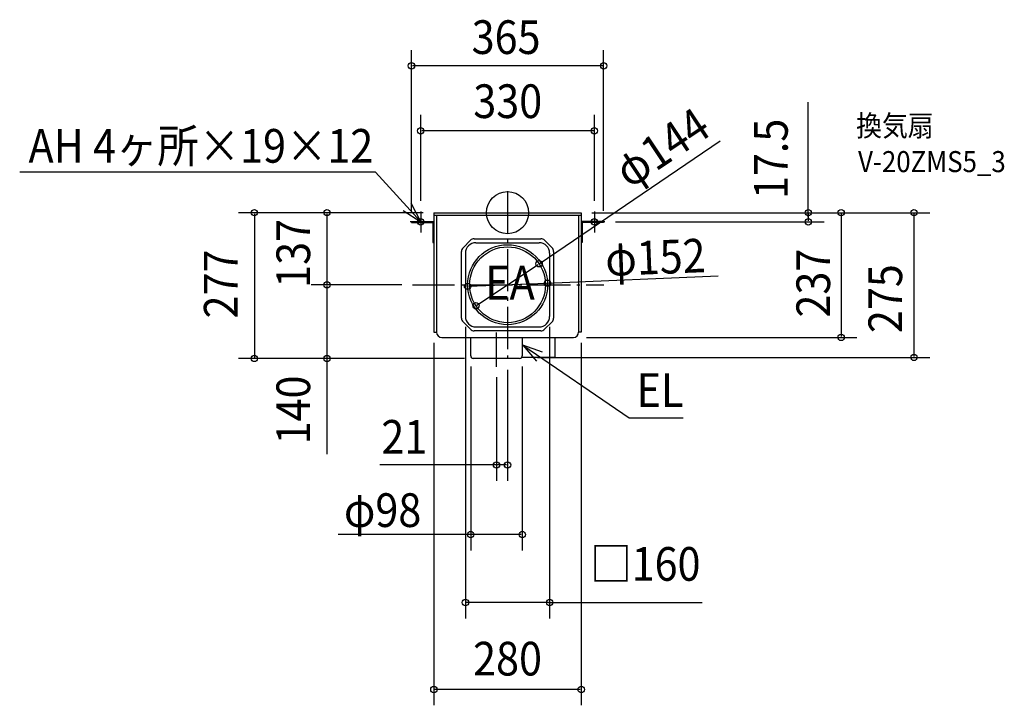
# Model space of a CAD drawing. Extents: x -927 to 944, y -936 to 367.
import ezdxf
from ezdxf.enums import TextEntityAlignment as Align

# ---------------------------------------------------------------- set-up
doc = ezdxf.new("R2010")
doc.units = 0
doc.header["$LTSCALE"] = 20
doc.header["$PDMODE"] = 3
doc.header["$PDSIZE"] = -2
doc.linetypes.add('DASHDOT', pattern=[5.5, 4, -0.6, 0.3, -0.6])
doc.layers.get('DEFPOINTS').update_dxf_attribs({"linetype": 'CONTINUOUS'})
for name, color, linetype in [('ARRANGE', 1, 'CONTINUOUS'), ('BASIS', 6, 'DASHDOT'), ('DETAIL', 5, 'CONTINUOUS'), ('ETC', 61, 'CONTINUOUS'), ('FIX', 11, 'CONTINUOUS'), ('NOTE', 4, 'CONTINUOUS'), ('OUTLINE', 3, 'CONTINUOUS'), ('SIZE', 30, 'CONTINUOUS')]:
    doc.layers.add(name, color=color, linetype=linetype)
doc.styles.get("Standard").update_dxf_attribs({"font": 'SIMPLEX', "width": 0.9, "bigfont": 'BIGFONT'})

msp = doc.modelspace()

# ---------------------------------------------------------------- linework, layer by layer
at = {"layer": 'ARRANGE', "color": 1, "linetype": 'CONTINUOUS'}
msp.add_circle((0, 0), 40, dxfattribs=at)
msp.add_point((0, 0), dxfattribs=at)
at = {"layer": 'BASIS', "color": 6, "linetype": 'DASHDOT'}
for p, q in [((0, 40.801374), (0, -278.635406)), ((-180.558638, -137), (182.993482, -137)), ((-21, -292.707709), (-21, -227.397574))]:
    msp.add_line(p, q, dxfattribs=at)
at = {"layer": 'DEFPOINTS', "color": 30, "linetype": 'CONTINUOUS'}
for p in [(-182.5, 278.872688), (-165, 155.579833), (-165, 2.5), (-140, 0), (-140, 0), (140, 0), (140, 0), (140, 0), (165, 2.5), (-182.5, -16.5), (182.5, -16.5), (185, -17.5), (571.369974, -17.5), (59.969752, -97.15494), (-343.040201, -137), (-180.558638, -137), (-180.558638, -137), (-75.942585, -139.953603), (75.942585, -134.046397), (-59.969752, -176.84506), (-80, -197), (80, -197), (-140, -227), (130, -237), (140, -227), (633.750568, -237), (-480.859446, -277), (-343.040201, -277), (-70, -272), (-62, -277), (-62, -277), (0, -278.635406), (28, -272), (37, -275), (772.075857, -275), (-21, -292.707709), (-21, -479.25659), (-70, -611.534667), (-80, -740.7006), (-140, -905.90869)]:
    msp.add_point(p, dxfattribs=at)
at = {"layer": 'DETAIL', "color": 5, "linetype": 'CONTINUOUS'}
for p, q in [((-140, 0), (140, 0)), ((-140, 0), (-140, -227)), ((140, 0), (140, -227)), ((-182.5, -16.5), (-140, -16.5)), ((-182.5, -16.5), (-182.5, -18.5)), ((-182.5, -18.5), (-142, -18.5)), ((-142, -18.5), (-142, -56.5)), ((-140, -5), (140, -5)), ((-140, -16.5), (-140, -56.5)), ((-135, -5), (-135, -227)), ((135, -5), (135, -227)), ((182.5, -16.5), (140, -16.5)), ((140, -16.5), (140, -56.5)), ((182.5, -18.5), (142, -18.5)), ((142, -18.5), (142, -56.5)), ((182.5, -16.5), (182.5, -18.5)), ((-70.428932, -52.428932), (-84.571068, -66.571068)), ((-63.357864, -49.5), (63.357864, -49.5)), ((70.428932, -52.428932), (84.571068, -66.571068)), ((-142, -56.5), (-140, -56.5)), ((-87.5, -200.357864), (-87.5, -73.642136)), ((-60, -57), (60, -57)), ((87.5, -73.642136), (87.5, -200.357864)), ((142, -56.5), (140, -56.5)), ((-80, -77), (-80, -197)), ((80, -77), (80, -197)), ((-70.428932, -221.571068), (-84.571068, -207.428932)), ((-60, -217), (60, -217)), ((70.428932, -221.571068), (84.571068, -207.428932)), ((-140, -227), (-135, -227)), ((-125, -237), (125, -237)), ((-70, -272), (-70, -237)), ((63.357864, -224.5), (-63.357864, -224.5)), ((28, -237), (28, -272)), ((140, -227), (135, -227)), ((23, -277), (-65, -277)), ((90.043007, -275), (27.013494, -274.981924))]:
    msp.add_line(p, q, dxfattribs=at)
at = {"layer": 'DETAIL', "color": 5, "linetype": 'DASHDOT'}
msp.add_line((90.043007, -237), (90.043007, -275), dxfattribs=at)
at = {"layer": 'DETAIL', "color": 5, "linetype": 'CONTINUOUS'}
for radius in [76, 72]:
    msp.add_circle((0, -137), radius, dxfattribs=at)
for centre, radius, start, end in [((-63.357864, -59.5), 10, 90, 135), ((63.357864, -59.5), 10, 45, 90), ((-77.5, -73.642136), 10, 135, 180), ((-60, -77), 20, 90, 180), ((60, -77), 20, 0, 90), ((77.5, -73.642136), 10, 0, 45), ((-77.5, -200.357864), 10, 180, 225), ((-60, -197), 20, 180, 270), ((60, -197), 20, 270, 0), ((77.5, -200.357864), 10, 315, 0), ((-63.357864, -214.5), 10, 225, 270), ((63.357864, -214.5), 10, 270, 315), ((-125, -227), 10, 180, 270), ((125, -227), 10, 270, 0), ((-65, -272), 5, 180, 270), ((23, -272), 5, 270, 0)]:
    msp.add_arc(centre, radius, start, end, dxfattribs=at)
at = {"layer": 'FIX', "color": 11, "linetype": 'CONTINUOUS'}
for centre in [(-165, -17.5), (165, -17.5)]:
    msp.add_circle(centre, 6, dxfattribs=at)
at = {"layer": 'NOTE', "color": 4, "linetype": 'CONTINUOUS'}
for p, q in [((-250.663615, 77.056961), (-926.775124, 77.056961)), ((-165, -17.5), (-250.663615, 77.056961)), ((-198.534388, 4.304697), (-165, -17.5)), ((-165, -17.5), (-183.139284, 18.150616)), ((-165, 2.5), (-165, -37.5)), ((165, 2.5), (165, -37.5)), ((-145, -17.5), (-185, -17.5)), ((185, -17.5), (145, -17.5)), ((28.724717, -251.800273), (230.865483, -389.774834)), ((66.497969, -264.960115), (28.724717, -251.800273)), ((28.724717, -251.800273), (54.857392, -282.083656)), ((230.865483, -389.774834), (333.892326, -389.774834))]:
    msp.add_line(p, q, dxfattribs=at)
at = {"layer": 'OUTLINE', "color": 3, "linetype": 'CONTINUOUS'}
for p, q in [((-140, 0), (140, 0)), ((-140, 0), (-140, -227)), ((140, 0), (140, -227)), ((-140, -227), (-135, -227)), ((-125, -237), (125, -237)), ((140, -227), (135, -227))]:
    msp.add_line(p, q, dxfattribs=at)
for centre, start, end in [((-125, -227), 180, 270), ((125, -227), 270, 0)]:
    msp.add_arc(centre, 10, start, end, dxfattribs=at)
at = {"layer": 'SIZE', "color": 30, "linetype": 'CONTINUOUS'}
for p, q in [((-182.5, 3.5), (-182.5, 308.872688)), ((182.5, 3.5), (182.5, 308.872688)), ((180.5, 278.872688), (-180.5, 278.872688)), ((571.369974, -8.75), (571.369974, 210.170149)), ((-165, 22.5), (-165, 185.579833)), ((165, 22.5), (165, 185.579833)), ((163, 155.579833), (-163, 155.579833)), ((59.969752, -97.15494), (404.192326, 136.414376)), ((-160, 0), (-510.859446, 0)), ((-160, 0), (-373.040201, 0)), ((160, 0), (601.369974, 0)), ((160, 0), (663.750568, 0)), ((160, 0), (802.075857, 0)), ((-480.859446, -2), (-480.859446, -275)), ((-343.040201, -2), (-343.040201, -135)), ((205, -17.5), (601.369974, -17.5)), ((571.369974, -2), (571.369974, -15.5)), ((633.750568, -2), (633.750568, -235)), ((772.075857, -2), (772.075857, -273)), ((-58.303926, -175.738253), (58.303926, -98.261747)), ((73.944096, -134.124124), (400.124795, -120.134706)), ((-200.558638, -137), (-373.040201, -137)), ((-200.558638, -137), (-373.040201, -137)), ((-343.040201, -139), (-343.040201, -275)), ((-73.944096, -139.875876), (73.944096, -134.124124)), ((-80, -217), (-80, -770.7006)), ((80, -217), (80, -770.7006)), ((150, -237), (663.750568, -237)), ((-140, -247), (-140, -935.90869)), ((140, -247), (140, -935.90869)), ((-82, -277), (-510.859446, -277)), ((-82, -277), (-373.040201, -277)), ((-343.040201, -269), (-343.040201, -459.024103)), ((57, -275), (802.075857, -275)), ((-70, -292), (-70, -641.534667)), ((0, -298.635406), (0, -509.25659)), ((28, -292), (28, -641.534667)), ((-21, -312.707709), (-21, -509.25659)), ((-19, -479.25659), (-242.640924, -479.25659)), ((-2, -479.25659), (-19, -479.25659)), ((-60, -611.534667), (-321.460858, -611.534667)), ((26, -611.534667), (-68, -611.534667)), ((78, -740.7006), (-78, -740.7006)), ((78, -740.7006), (369.496965, -740.7006)), ((138, -905.90869), (-138, -905.90869))]:
    msp.add_line(p, q, dxfattribs=at)
for centre in [(-182.5, 278.872688), (182.5, 278.872688), (-165, 155.579833), (165, 155.579833), (-480.859446, 0), (-343.040201, 0), (571.369974, 0), (633.750568, 0), (772.075857, 0), (571.369974, -17.5), (59.969752, -97.15494), (75.942585, -134.046397), (-343.040201, -137), (-343.040201, -137), (-75.942585, -139.953603), (-59.969752, -176.84506), (633.750568, -237), (-480.859446, -277), (-343.040201, -277), (772.075857, -275), (-21, -479.25659), (0, -479.25659), (-70, -611.534667), (28, -611.534667), (-80, -740.7006), (80, -740.7006), (-140, -905.90869), (140, -905.90869)]:
    msp.add_circle(centre, 6, dxfattribs=at)

# ---------------------------------------------------------------- texts
at = {"layer": 'ETC', "color": 61, "linetype": 'CONTINUOUS', "width": 0.9}
for s, p in [('換気扇', (662.204931, 145.206803)), ('V-20ZMS5_3', (665.908228, 77.001584))]:
    msp.add_text(s, height=40, dxfattribs=at).set_placement(p)
at = {"layer": 'NOTE', "color": 4, "linetype": 'CONTINUOUS', "width": 0.9}
for s, p in [('AH 4ヶ所×19×12', (-910.012705, 94.919699)), ('EA', (-42.392018, -164.960299)), ('EL', (245.054023, -369.058667))]:
    msp.add_text(s, height=64, dxfattribs=at).set_placement(p)
at = {"layer": 'SIZE', "color": 30, "linetype": 'CONTINUOUS', "width": 0.9}
for s, p in [('365', (-2.789172, 301.496101)), ('330', (0.33374, 179.763919)), ('21', (-196.116486, -457.923376)), ('φ98', (-237.319384, -597.114801)), ('□160', (261.889378, -699.274241)), ('280', (0, -879.249799))]:
    msp.add_text(s, height=64, dxfattribs=at).set_placement(p, align=Align.CENTER)
for s, rotation, p in [('φ144', 33.600855, (310.877036, 96.920277)), ('17.5', 90, (532.287674, 102.147339)), ('137', 90, (-375.040201, -77.334763)), ('φ152', 2.227246, (282.034335, -116.636606)), ('277', 90, (-512.859446, -135.5)), ('237', 90, (612.76487, -133.812393)), ('275', 90, (749.569555, -163.358515)), ('140', 90, (-375.040201, -374.785338))]:
    msp.add_text(s, height=64, rotation=rotation, dxfattribs=at).set_placement(p, align=Align.CENTER)

doc.saveas('drawing.dxf')
